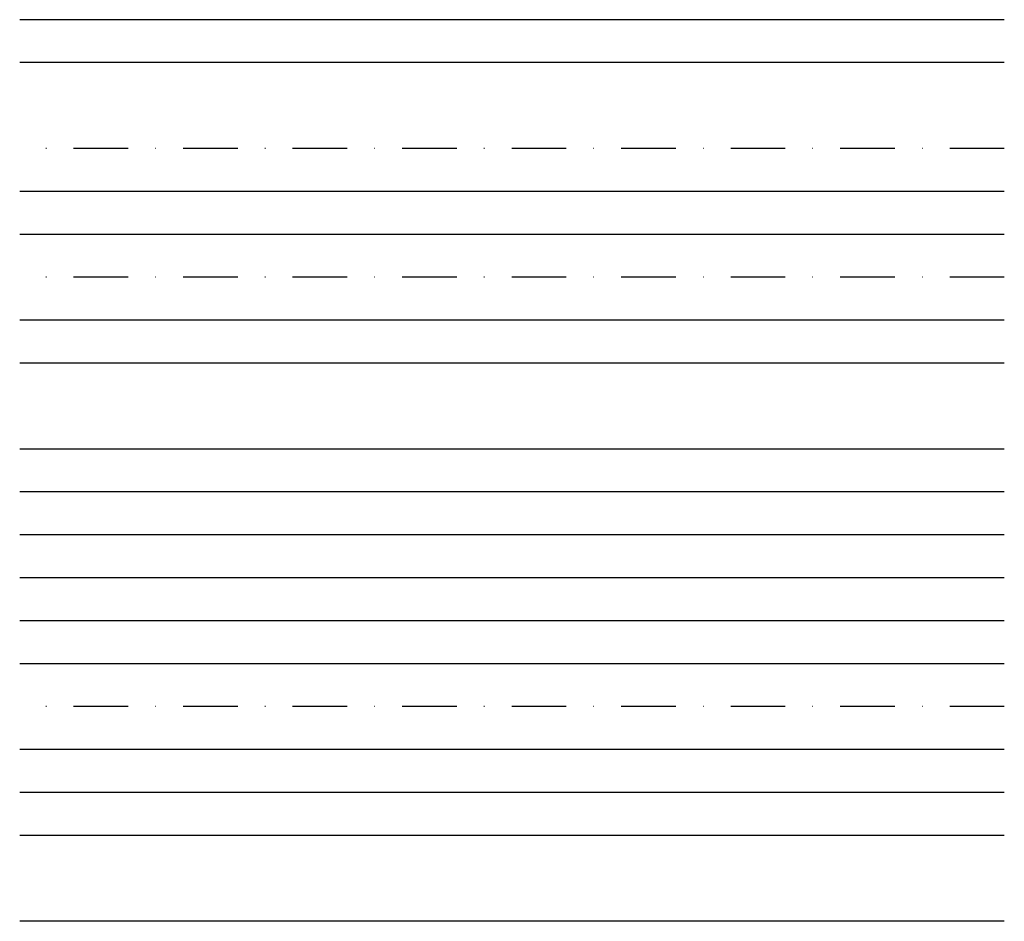
# Model space of a CAD drawing. Units: millimetres. Extents: x -1175 to 16374, y -3343 to 214.
# Drawn here: x -1175 to -946, y -291 to -81 of the extents above; entities that cross this region are included whole.
import ezdxf

# ---------------------------------------------------------------- set-up
doc = ezdxf.new("R2010")
doc.units = ezdxf.units.MM
doc.linetypes.add('DASHDOT', pattern=[25.4, 12.7, -6.35, 0, -6.35])
for name, color, linetype in [('S-1', 2, 'Continuous'), ('S-2', 7, 'Continuous'), ('S-2_FI', 7, 'Continuous'), ('S-3', 4, 'Continuous'), ('S-4', 5, 'Continuous'), ('S-ANNOTATION', 7, 'Continuous'), ('S-CONNECTORS', 7, 'Continuous'), ('S-DIMENSION', 7, 'Continuous'), ('S-DIMENSION_FI', 7, 'Continuous'), ('S-FACADE', 7, 'Continuous'), ('S-FOUNDATION', 7, 'Continuous'), ('S-FRAME', 4, 'Continuous'), ('S-HVAC', 7, 'Continuous'), ('S-MATERIALS', 2, 'Continuous'), ('S-MODULES', 7, 'DASHDOT'), ('S-ROOF', 7, 'Continuous'), ('S-SPACE', 7, 'Continuous'), ('S-TEXT', 4, 'Continuous'), ('S-TEXT_FI', 4, 'Continuous')]:
    doc.layers.add(name, color=color, linetype=linetype)

msp = doc.modelspace()

# ---------------------------------------------------------------- linework, layer by layer
at = {"layer": 'S-1'}
msp.add_line((-946, -81), (-1175.26, -81), dxfattribs=at)
at = {"layer": 'S-2'}
msp.add_line((-946, -91), (-1175.26, -91), dxfattribs=at)
at = {"layer": 'S-2_FI', "linetype": 'DASHDOT'}
msp.add_line((-946, -111), (-1175.26, -111), dxfattribs=at)
at = {"layer": 'S-3'}
msp.add_line((-946, -121), (-1175.26, -121), dxfattribs=at)
at = {"layer": 'S-4'}
msp.add_line((-946, -131), (-1175.26, -131), dxfattribs=at)
at = {"layer": 'S-ANNOTATION', "linetype": 'DASHDOT'}
msp.add_line((-946, -141), (-1175.26, -141), dxfattribs=at)
at = {"layer": 'S-CONNECTORS'}
msp.add_line((-946, -151), (-1175.26, -151), dxfattribs=at)
at = {"layer": 'S-DIMENSION'}
msp.add_line((-946, -161), (-1175.26, -161), dxfattribs=at)
at = {"layer": 'S-DIMENSION_FI'}
msp.add_line((-946, -181), (-1175.26, -181), dxfattribs=at)
at = {"layer": 'S-FACADE'}
msp.add_line((-946, -191), (-1175.26, -191), dxfattribs=at)
at = {"layer": 'S-FOUNDATION'}
msp.add_line((-946, -201), (-1175.26, -201), dxfattribs=at)
at = {"layer": 'S-FRAME'}
msp.add_line((-946, -211), (-1175.26, -211), dxfattribs=at)
at = {"layer": 'S-HVAC'}
msp.add_line((-946, -221), (-1175.26, -221), dxfattribs=at)
at = {"layer": 'S-MATERIALS'}
msp.add_line((-946, -231), (-1175.26, -231), dxfattribs=at)
at = {"layer": 'S-MODULES'}
msp.add_line((-946, -241), (-1175.26, -241), dxfattribs=at)
at = {"layer": 'S-ROOF'}
msp.add_line((-946, -251), (-1175.26, -251), dxfattribs=at)
at = {"layer": 'S-SPACE'}
msp.add_line((-946, -261), (-1175.26, -261), dxfattribs=at)
at = {"layer": 'S-TEXT'}
msp.add_line((-946, -271), (-1175.26, -271), dxfattribs=at)
at = {"layer": 'S-TEXT_FI'}
msp.add_line((-946, -291), (-1175.26, -291), dxfattribs=at)

doc.saveas('drawing.dxf')
